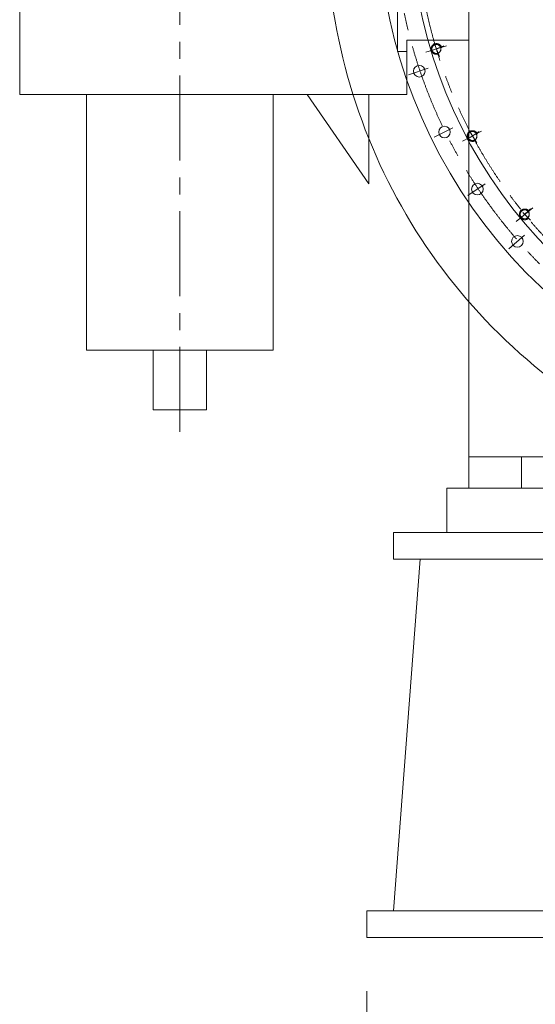
# Model space of a CAD drawing. Units: millimetres. Extents: x 2 to 671028, y -1 to 511258.
# Drawn here: x 78194 to 92918, y 69772 to 97864 of the extents above; entities that cross this region are included whole.
import ezdxf

# ---------------------------------------------------------------- set-up
doc = ezdxf.new("R2010")
doc.units = ezdxf.units.MM
doc.header["$LTSCALE"] = 25.4
doc.linetypes.add('CENTER', pattern=[50.8, 31.75, -6.35, 6.35, -6.35])
doc.linetypes.add('点画线', pattern=[18, 12, -2, 2, -2])
doc.layers.get('Defpoints').update_dxf_attribs({"lineweight": 5})
for name, color, linetype, lineweight in [('CAXA1', 5, 'CENTER', 5), ('中心线层', 5, 'CENTER', 5), ('细实线层', 7, 'Continuous', 5)]:
    doc.layers.add(name, color=color, linetype=linetype, lineweight=lineweight)
doc.styles.add('Roman', font='arial.ttf')
doc.styles.get("Standard").update_dxf_attribs({"font": 'arial.ttf'})
doc.dimstyles.new('ISO-25', dxfattribs={"dimscale": 30, "dimtxt": 38.1, "dimasz": 38.1, "dimexe": 50.8, "dimexo": 50.8, "dimgap": 15.875, "dimtad": 1, "dimtih": 1, "dimtoh": 1, "dimdec": 1, "dimlfac": 0.03937, "dimdsep": 46, "dimtxsty": 'Standard', "dimcen": 63.5, "dimclrd": 7, "dimclre": 7, "dimclrt": 7, "dimadec": 0, "dimazin": 0, "dimtfac": 1, "dimtdec": 1, "dimtmove": 0, "dimatfit": 3, "dimfxl": 25.4, "dimlwd": 5, "dimlwe": 5, "dimarcsym": 0})

# ---------------------------------------------------------------- blocks, each defined once
blk = doc.blocks.new('*D46')
at = {"color": 7, "linetype": 'Continuous', "lineweight": 5, "transparency": 16777216}
for p, q in [((88103, 70149), (88103, 54668)), ((120615, 70149), (120615, 54668)), ((89246, 56192), (119472, 56192))]:
    blk.add_line(p, q, dxfattribs=at)
at = {"color": 7, "transparency": 16777216}
for points in [[(89246, 56383), (89246, 56002), (88103, 56192)], [(119472, 56383), (119472, 56002), (120615, 56192)]]:
    blk.add_solid(points, dxfattribs=at)
at = {"layer": 'Defpoints', "color": 0, "transparency": 16777216}
for p in [(88103, 71673), (120615, 71673), (120615, 56192)]:
    blk.add_point(p, dxfattribs=at)
at = {"color": 7, "lineweight": 5, "transparency": 16777216, "insert": (105689, 58809), "char_height": 4191, "attachment_point": 5, "style": 'Roman'}
blk.add_mtext('1280', dxfattribs=at)

msp = doc.modelspace()

# ---------------------------------------------------------------- linework, layer by layer
at = {"color": 7, "lineweight": 5}
for p, q in [((78194.35, 95730.6), (78194.35, 106849.65)), ((91021.35, 105015.85), (91021.35, 84499.48)), ((88978.97, 103738.49), (88978.97, 96957.7)), ((89247.3, 95730.6), (89247.3, 97275.76)), ((91021.35, 97275.76), (89247.3, 97275.76)), ((88978.97, 96957.7), (89247.3, 96957.7)), ((89942.64, 97040.78), (89942.23, 97032.81)), ((89942.23, 97032.81), (89942.23, 97024.83)), ((89942.23, 97024.83), (89942.64, 97016.87)), ((89943.48, 97048.72), (89942.64, 97040.78)), ((89942.64, 97016.87), (89943.48, 97008.93)), ((89944.73, 97056.6), (89943.48, 97048.72)), ((89943.48, 97008.93), (89944.73, 97001.05)), ((89946.38, 97064.4), (89944.73, 97056.6)), ((89944.73, 97001.05), (89946.38, 96993.25)), ((89948.45, 97072.11), (89946.38, 97064.4)), ((89946.38, 96993.25), (89948.45, 96985.54)), ((89950.92, 97079.7), (89948.45, 97072.11)), ((89948.45, 96985.54), (89950.92, 96977.95)), ((89953.77, 97087.14), (89950.92, 97079.7)), ((89950.92, 96977.95), (89953.77, 96970.5)), ((89957.02, 97094.43), (89953.77, 97087.14)), ((89953.77, 96970.5), (89957.02, 96963.21)), ((89960.64, 97101.54), (89957.02, 97094.43)), ((89957.02, 96963.21), (89960.64, 96956.1)), ((89964.63, 97108.45), (89960.64, 97101.54)), ((89960.64, 96956.1), (89964.63, 96949.2)), ((89968.98, 97115.14), (89964.63, 97108.45)), ((89964.63, 96949.2), (89968.98, 96942.5)), ((89973.67, 97121.6), (89968.98, 97115.14)), ((89968.98, 96942.5), (89973.67, 96936.05)), ((89978.69, 97127.8), (89973.67, 97121.6)), ((89973.67, 96936.05), (89978.69, 96929.85)), ((89984.03, 97133.73), (89978.69, 97127.8)), ((89978.69, 96929.85), (89984.03, 96923.92)), ((89989.67, 97139.37), (89984.03, 97133.73)), ((89984.03, 96923.92), (89989.67, 96918.28)), ((89995.6, 97144.71), (89989.67, 97139.37)), ((90001.8, 97149.73), (89995.6, 97144.71)), ((90008.25, 97154.42), (90001.8, 97149.73)), ((90014.95, 97158.77), (90008.25, 97154.42)), ((90021.86, 97162.76), (90014.95, 97158.77)), ((90028.96, 97166.38), (90021.86, 97162.76)), ((90036.25, 97169.62), (90028.96, 97166.38)), ((90043.7, 97172.48), (90036.25, 97169.62)), ((90036.25, 97169.62), (90036.25, 97169.62)), ((90051.29, 97174.95), (90043.7, 97172.48)), ((90059, 97177.01), (90051.29, 97174.95)), ((90066.8, 97178.67), (90059, 97177.01)), ((90074.68, 97179.92), (90066.8, 97178.67)), ((90082.62, 97180.75), (90074.68, 97179.92)), ((90090.58, 97181.17), (90082.62, 97180.75)), ((90098.56, 97181.17), (90090.58, 97181.17)), ((90106.53, 97180.75), (90098.56, 97181.17)), ((90114.47, 97179.92), (90106.53, 97180.75)), ((90122.35, 97178.67), (90114.47, 97179.92)), ((90130.15, 97177.01), (90122.35, 97178.67)), ((90137.86, 97174.95), (90130.15, 97177.01)), ((90145.45, 97172.48), (90137.86, 97174.95)), ((90152.89, 97169.62), (90145.45, 97172.48)), ((90160.18, 97166.38), (90152.89, 97169.62)), ((90155.81, 96916.04), (90161.63, 96919.4)), ((90167.29, 97162.76), (90160.18, 97166.38)), ((90161.63, 96919.4), (90167.27, 96923.05)), ((90167.27, 96923.05), (90172.7, 96927)), ((90174.2, 97158.77), (90167.29, 97162.76)), ((90172.7, 96927), (90177.92, 96931.23)), ((90180.89, 97154.42), (90174.2, 97158.77)), ((90177.92, 96931.23), (90182.92, 96935.73)), ((90187.35, 97149.73), (90180.89, 97154.42)), ((90182.92, 96935.73), (90187.67, 96940.48)), ((90193.55, 97144.71), (90187.35, 97149.73)), ((90187.67, 96940.48), (90192.17, 96945.47)), ((90192.17, 96945.47), (90196.39, 96950.69)), ((90199.48, 97139.37), (90193.55, 97144.71)), ((90196.39, 96950.69), (90200.34, 96956.13)), ((90205.12, 97133.73), (90199.48, 97139.37)), ((90200.34, 96956.13), (90204, 96961.77)), ((90204, 96961.77), (90207.36, 96967.58)), ((90210.46, 97127.8), (90205.12, 97133.73)), ((90207.36, 96967.58), (90210.41, 96973.57)), ((90210.41, 96973.57), (90213.15, 96979.71)), ((90215.48, 97121.6), (90210.46, 97127.8)), ((90213.15, 97077.94), (90235.37, 97087.14)), ((90215.55, 97071.66), (90213.15, 97077.94)), ((90213.15, 97077.94), (90213.15, 97077.94)), ((90213.15, 96979.71), (90215.55, 96985.98)), ((90220.17, 97115.14), (90215.48, 97121.6)), ((90217.63, 97065.27), (90215.55, 97071.66)), ((90215.55, 96985.98), (90217.63, 96992.37)), ((90219.37, 97058.78), (90217.63, 97065.27)), ((90217.63, 96992.37), (90219.37, 96998.86)), ((90220.77, 97052.21), (90219.37, 97058.78)), ((90219.37, 96998.86), (90220.77, 97005.44)), ((90224.52, 97108.45), (90220.17, 97115.14)), ((90221.82, 97045.58), (90220.77, 97052.21)), ((90220.77, 97005.44), (90221.82, 97012.07)), ((90222.52, 97038.89), (90221.82, 97045.58)), ((90221.82, 97012.07), (90222.52, 97018.75)), ((90222.87, 97032.18), (90222.52, 97038.89)), ((90222.52, 97018.75), (90222.87, 97025.46)), ((90222.87, 97025.46), (90222.87, 97032.18)), ((90228.51, 97101.54), (90224.52, 97108.45)), ((90232.13, 97094.43), (90228.51, 97101.54)), ((90235.37, 97087.14), (90232.13, 97094.43)), ((90235.37, 97087.14), (90235.37, 97087.14)), ((89989.67, 96918.28), (89995.6, 96912.94)), ((89995.6, 96912.94), (90001.8, 96907.92)), ((90001.8, 96907.92), (90008.25, 96903.23)), ((90008.25, 96903.23), (90014.95, 96898.88)), ((90014.95, 96898.88), (90021.86, 96894.89)), ((90021.86, 96894.89), (90028.96, 96891.27)), ((90028.96, 96891.27), (90036.25, 96888.02)), ((90036.25, 96888.02), (90043.7, 96885.17)), ((90043.7, 96885.17), (90051.29, 96882.7)), ((90051.29, 96882.7), (90059, 96880.63)), ((90059, 96880.63), (90066.8, 96878.98)), ((90066.8, 96878.98), (90074.68, 96877.73)), ((90074.68, 96877.73), (90082.62, 96876.89)), ((90082.62, 96876.89), (90090.58, 96876.48)), ((90090.58, 96876.48), (90098.56, 96876.48)), ((90098.56, 96876.48), (90106.53, 96876.89)), ((90106.53, 96876.89), (90114.47, 96877.73)), ((90114.47, 96877.73), (90122.35, 96878.98)), ((90122.35, 96878.98), (90130.15, 96880.63)), ((90130.15, 96880.63), (90137.86, 96882.7)), ((90137.86, 96882.7), (90145.45, 96885.17)), ((90143.69, 96910.25), (90149.83, 96912.99)), ((90152.89, 96888.02), (90143.69, 96910.25)), ((90143.69, 96910.25), (90143.69, 96910.25)), ((90145.45, 96885.17), (90152.89, 96888.02)), ((90149.83, 96912.99), (90155.81, 96916.04)), ((90152.89, 96888.02), (90152.89, 96888.02)), ((78194.35, 95730.6), (89247.3, 95730.6)), ((80098.46, 95730.6), (80098.46, 88436.48)), ((85434.23, 95730.6), (85434.23, 88436.48)), ((88167.3, 93177.95), (86401.17, 95730.6)), ((88167.3, 95730.6), (88167.3, 93177.95)), ((91045.61, 94675.66), (91038.87, 94671.41)), ((91052.58, 94679.56), (91045.61, 94675.66)), ((91059.73, 94683.09), (91052.58, 94679.56)), ((91067.06, 94686.24), (91059.73, 94683.09)), ((91074.55, 94689), (91067.06, 94686.24)), ((91082.17, 94691.37), (91074.55, 94689)), ((91089.9, 94693.33), (91082.17, 94691.37)), ((91097.73, 94694.89), (91089.9, 94693.33)), ((91105.62, 94696.03), (91097.73, 94694.89)), ((91113.57, 94696.76), (91105.62, 94696.03)), ((91121.54, 94697.08), (91113.57, 94696.76)), ((91129.52, 94696.97), (91121.54, 94697.08)), ((91137.48, 94696.45), (91129.52, 94696.97)), ((91145.4, 94695.51), (91137.48, 94696.45)), ((91153.27, 94694.16), (91145.4, 94695.51)), ((91161.05, 94692.4), (91153.27, 94694.16)), ((91168.73, 94690.24), (91161.05, 94692.4)), ((91176.28, 94687.67), (91168.73, 94690.24)), ((91183.69, 94684.71), (91176.28, 94687.67)), ((91190.94, 94681.37), (91183.69, 94684.71)), ((91198, 94677.66), (91190.94, 94681.37)), ((91204.86, 94673.58), (91198, 94677.66)), ((91211.49, 94669.15), (91204.86, 94673.58)), ((90971.25, 94550.67), (90971.15, 94542.7)), ((90971.15, 94542.7), (90971.46, 94534.72)), ((90971.77, 94558.64), (90971.25, 94550.67)), ((90971.46, 94534.72), (90972.19, 94526.78)), ((90972.71, 94566.56), (90971.77, 94558.64)), ((90972.19, 94526.78), (90973.34, 94518.88)), ((90974.06, 94574.42), (90972.71, 94566.56)), ((90973.34, 94518.88), (90974.89, 94511.06)), ((90975.82, 94582.2), (90974.06, 94574.42)), ((90974.89, 94511.06), (90976.86, 94503.32)), ((90977.99, 94589.88), (90975.82, 94582.2)), ((90976.86, 94503.32), (90979.22, 94495.7)), ((90980.56, 94597.44), (90977.99, 94589.88)), ((90979.22, 94495.7), (90981.99, 94488.22)), ((90983.51, 94604.85), (90980.56, 94597.44)), ((90981.99, 94488.22), (90985.13, 94480.89)), ((90986.85, 94612.1), (90983.51, 94604.85)), ((90985.13, 94480.89), (90988.66, 94473.73)), ((90990.57, 94619.16), (90986.85, 94612.1)), ((90988.66, 94473.73), (90992.56, 94466.77)), ((90994.65, 94626.01), (90990.57, 94619.16)), ((90992.56, 94466.77), (90996.82, 94460.02)), ((90999.08, 94632.65), (90994.65, 94626.01)), ((90996.82, 94460.02), (91001.42, 94453.51)), ((91003.85, 94639.04), (90999.08, 94632.65)), ((91001.42, 94453.51), (91006.36, 94447.24)), ((91008.96, 94645.18), (91003.85, 94639.04)), ((91006.36, 94447.24), (91011.62, 94441.24)), ((91014.37, 94651.03), (91008.96, 94645.18)), ((91011.62, 94441.24), (91017.19, 94435.53)), ((91020.09, 94656.6), (91014.37, 94651.03)), ((91017.19, 94435.53), (91023.05, 94430.11)), ((91026.09, 94661.86), (91020.09, 94656.6)), ((91023.05, 94430.11), (91029.19, 94425.01)), ((91032.35, 94666.8), (91026.09, 94661.86)), ((91029.19, 94425.01), (91035.58, 94420.23)), ((91038.87, 94671.41), (91032.35, 94666.8)), ((91035.58, 94420.23), (91042.21, 94415.8)), ((91038.87, 94671.41), (91038.87, 94671.41)), ((91042.21, 94415.8), (91049.07, 94411.72)), ((91049.07, 94411.72), (91056.13, 94408.01)), ((91056.13, 94408.01), (91063.38, 94404.67)), ((91063.38, 94404.67), (91070.79, 94401.71)), ((91070.79, 94401.71), (91078.34, 94399.15)), ((91078.34, 94399.15), (91086.02, 94396.98)), ((91086.02, 94396.98), (91093.8, 94395.22)), ((91093.8, 94395.22), (91101.67, 94393.87)), ((91101.67, 94393.87), (91109.59, 94392.93)), ((91109.59, 94392.93), (91117.55, 94392.41)), ((91117.55, 94392.41), (91125.53, 94392.3)), ((91125.53, 94392.3), (91133.5, 94392.62)), ((91133.5, 94392.62), (91141.45, 94393.35)), ((91141.45, 94393.35), (91149.34, 94394.49)), ((91149.34, 94394.49), (91157.17, 94396.05)), ((91157.17, 94396.05), (91164.9, 94398.01)), ((91164.9, 94398.01), (91172.52, 94400.38)), ((91172.52, 94400.38), (91180.01, 94403.14)), ((91180.01, 94403.14), (91187.34, 94406.29)), ((91187.34, 94406.29), (91194.5, 94409.82)), ((91194.5, 94409.82), (91201.46, 94413.72)), ((91194.84, 94437.98), (91200.33, 94441.86)), ((91208.2, 94417.97), (91194.84, 94437.98)), ((91194.84, 94437.98), (91194.84, 94437.98)), ((91200.33, 94441.86), (91205.6, 94446.02)), ((91201.46, 94413.72), (91208.2, 94417.97)), ((91205.6, 94446.02), (91210.65, 94450.45)), ((91208.2, 94417.97), (91208.2, 94417.97)), ((91210.65, 94450.45), (91215.47, 94455.14)), ((91217.89, 94664.37), (91211.49, 94669.15)), ((91215.47, 94455.14), (91220.03, 94460.07)), ((91224.02, 94659.27), (91217.89, 94664.37)), ((91220.03, 94460.07), (91224.32, 94465.24)), ((91229.88, 94653.86), (91224.02, 94659.27)), ((91224.32, 94465.24), (91228.34, 94470.62)), ((91228.34, 94470.62), (91232.08, 94476.21)), ((91235.45, 94648.14), (91229.88, 94653.86)), ((91230.25, 94615.99), (91250.25, 94629.36)), ((91233.83, 94610.31), (91230.25, 94615.99)), ((91230.25, 94615.99), (91230.25, 94615.99)), ((91232.08, 94476.21), (91235.51, 94481.98)), ((91237.12, 94604.45), (91233.83, 94610.31)), ((91240.71, 94642.14), (91235.45, 94648.14)), ((91235.51, 94481.98), (91238.64, 94487.93)), ((91240.09, 94598.42), (91237.12, 94604.45)), ((91238.64, 94487.93), (91241.45, 94494.03)), ((91242.74, 94592.25), (91240.09, 94598.42)), ((91245.65, 94635.88), (91240.71, 94642.14)), ((91241.45, 94494.03), (91243.94, 94500.27)), ((91245.07, 94585.94), (91242.74, 94592.25)), ((91243.94, 94500.27), (91246.1, 94506.63)), ((91247.06, 94579.53), (91245.07, 94585.94)), ((91250.25, 94629.36), (91245.65, 94635.88)), ((91246.1, 94506.63), (91247.93, 94513.1)), ((91248.71, 94573.02), (91247.06, 94579.53)), ((91247.93, 94513.1), (91249.41, 94519.65)), ((91250.02, 94566.43), (91248.71, 94573.02)), ((91249.41, 94519.65), (91250.55, 94526.27)), ((91250.99, 94559.78), (91250.02, 94566.43)), ((91250.25, 94629.36), (91250.25, 94629.36)), ((91250.55, 94526.27), (91251.34, 94532.95)), ((91251.6, 94553.08), (91250.99, 94559.78)), ((91251.34, 94532.95), (91251.78, 94539.65)), ((91251.87, 94546.37), (91251.6, 94553.08)), ((91251.78, 94539.65), (91251.87, 94546.37)), ((92521.45, 92427.47), (92515.38, 92422.29)), ((92527.78, 92432.32), (92521.45, 92427.47)), ((92534.35, 92436.84), (92527.78, 92432.32)), ((92541.16, 92441.01), (92534.35, 92436.84)), ((92548.17, 92444.82), (92541.16, 92441.01)), ((92555.37, 92448.25), (92548.17, 92444.82)), ((92562.74, 92451.31), (92555.37, 92448.25)), ((92570.26, 92453.97), (92562.74, 92451.31)), ((92577.91, 92456.24), (92570.26, 92453.97)), ((92585.67, 92458.1), (92577.91, 92456.24)), ((92593.52, 92459.55), (92585.67, 92458.1)), ((92601.43, 92460.6), (92593.52, 92459.55)), ((92609.38, 92461.22), (92601.43, 92460.6)), ((92617.36, 92461.43), (92609.38, 92461.22)), ((92625.33, 92461.22), (92617.36, 92461.43)), ((92633.29, 92460.6), (92625.33, 92461.22)), ((92641.2, 92459.55), (92633.29, 92460.6)), ((92649.04, 92458.1), (92641.2, 92459.55)), ((92656.8, 92456.24), (92649.04, 92458.1)), ((92664.45, 92453.97), (92656.8, 92456.24)), ((92671.97, 92451.31), (92664.45, 92453.97)), ((92679.34, 92448.25), (92671.97, 92451.31)), ((92686.54, 92444.82), (92679.34, 92448.25)), ((92693.56, 92441.01), (92686.54, 92444.82)), ((92700.36, 92436.84), (92693.56, 92441.01)), ((92706.93, 92432.32), (92700.36, 92436.84)), ((92713.26, 92427.47), (92706.93, 92432.32)), ((92719.33, 92422.29), (92713.26, 92427.47)), ((92465.17, 92317.01), (92464.96, 92309.03)), ((92464.96, 92309.03), (92465.17, 92301.05)), ((92465.79, 92324.96), (92465.17, 92317.01)), ((92465.17, 92301.05), (92465.79, 92293.1)), ((92466.83, 92332.87), (92465.79, 92324.96)), ((92465.79, 92293.1), (92466.83, 92285.19)), ((92468.29, 92340.72), (92466.83, 92332.87)), ((92466.83, 92285.19), (92468.29, 92277.34)), ((92470.15, 92348.47), (92468.29, 92340.72)), ((92468.29, 92277.34), (92470.15, 92269.59)), ((92472.42, 92356.12), (92470.15, 92348.47)), ((92470.15, 92269.59), (92472.42, 92261.94)), ((92475.08, 92363.65), (92472.42, 92356.12)), ((92472.42, 92261.94), (92475.08, 92254.41)), ((92478.13, 92371.02), (92475.08, 92363.65)), ((92475.08, 92254.41), (92478.13, 92247.04)), ((92481.57, 92378.22), (92478.13, 92371.02)), ((92478.13, 92247.04), (92481.57, 92239.84)), ((92485.37, 92385.23), (92481.57, 92378.22)), ((92481.57, 92239.84), (92485.37, 92232.83)), ((92489.54, 92392.03), (92485.37, 92385.23)), ((92485.37, 92232.83), (92489.54, 92226.03)), ((92494.06, 92398.61), (92489.54, 92392.03)), ((92489.54, 92226.03), (92494.06, 92219.45)), ((92498.92, 92404.94), (92494.06, 92398.61)), ((92494.06, 92219.45), (92498.92, 92213.12)), ((92504.1, 92411.01), (92498.92, 92404.94)), ((92498.92, 92213.12), (92504.1, 92207.05)), ((92509.59, 92416.79), (92504.1, 92411.01)), ((92504.1, 92207.05), (92509.59, 92201.27)), ((92515.38, 92422.29), (92509.59, 92416.79)), ((92509.59, 92416.79), (92509.59, 92416.79)), ((92509.59, 92201.27), (92515.38, 92195.77)), ((92515.38, 92195.77), (92521.45, 92190.59)), ((92521.45, 92190.59), (92527.78, 92185.74)), ((92527.78, 92185.74), (92534.35, 92181.22)), ((92534.35, 92181.22), (92541.16, 92177.05)), ((92541.16, 92177.05), (92548.17, 92173.24)), ((92548.17, 92173.24), (92555.37, 92169.81)), ((92555.37, 92169.81), (92562.74, 92166.75)), ((92562.74, 92166.75), (92570.26, 92164.09)), ((92570.26, 92164.09), (92577.91, 92161.82)), ((92577.91, 92161.82), (92585.67, 92159.96)), ((92585.67, 92159.96), (92593.52, 92158.51)), ((92593.52, 92158.51), (92601.43, 92157.47)), ((92601.43, 92157.47), (92609.38, 92156.84)), ((92609.38, 92156.84), (92617.36, 92156.63)), ((92617.36, 92156.63), (92625.33, 92156.84)), ((92625.33, 92156.84), (92633.29, 92157.47)), ((92633.29, 92157.47), (92641.2, 92158.51)), ((92641.2, 92158.51), (92649.04, 92159.96)), ((92649.04, 92159.96), (92656.8, 92161.82)), ((92656.8, 92161.82), (92664.45, 92164.09)), ((92664.45, 92164.09), (92671.97, 92166.75)), ((92671.97, 92166.75), (92679.34, 92169.81)), ((92679.34, 92169.81), (92686.54, 92173.24)), ((92686.54, 92173.24), (92693.56, 92177.05)), ((92693.56, 92177.05), (92700.36, 92181.22)), ((92700.36, 92181.22), (92706.93, 92185.74)), ((92706.93, 92185.74), (92713.26, 92190.59)), ((92708.11, 92399.78), (92725.12, 92416.79)), ((92712.73, 92394.91), (92708.11, 92399.78)), ((92708.11, 92399.78), (92708.11, 92399.78)), ((92708.11, 92218.28), (92712.73, 92223.15)), ((92725.12, 92201.27), (92708.11, 92218.28)), ((92708.11, 92218.28), (92708.11, 92218.28)), ((92717.1, 92389.8), (92712.73, 92394.91)), ((92712.73, 92223.15), (92717.1, 92228.26)), ((92713.26, 92190.59), (92719.33, 92195.77)), ((92721.19, 92384.47), (92717.1, 92389.8)), ((92717.1, 92228.26), (92721.19, 92233.59)), ((92725.12, 92416.79), (92719.33, 92422.29)), ((92719.33, 92195.77), (92725.12, 92201.27)), ((92724.99, 92378.93), (92721.19, 92384.47)), ((92721.19, 92233.59), (92724.99, 92239.13)), ((92728.5, 92373.2), (92724.99, 92378.93)), ((92724.99, 92239.13), (92728.5, 92244.86)), ((92725.12, 92416.79), (92725.12, 92416.79)), ((92725.12, 92201.27), (92725.12, 92201.27)), ((92731.71, 92367.3), (92728.5, 92373.2)), ((92728.5, 92244.86), (92731.71, 92250.76)), ((92734.6, 92361.23), (92731.71, 92367.3)), ((92731.71, 92250.76), (92734.6, 92256.83)), ((92737.17, 92355.02), (92734.6, 92361.23)), ((92734.6, 92256.83), (92737.17, 92263.04)), ((92739.42, 92348.69), (92737.17, 92355.02)), ((92737.17, 92263.04), (92739.42, 92269.37)), ((92741.32, 92342.25), (92739.42, 92348.69)), ((92739.42, 92269.37), (92741.32, 92275.81)), ((92742.89, 92335.71), (92741.32, 92342.25)), ((92741.32, 92275.81), (92742.89, 92282.35)), ((92744.12, 92329.11), (92742.89, 92335.71)), ((92742.89, 92282.35), (92744.12, 92288.95)), ((92744.99, 92322.45), (92744.12, 92329.11)), ((92744.12, 92288.95), (92744.99, 92295.61)), ((92745.52, 92315.75), (92744.99, 92322.45)), ((92744.99, 92295.61), (92745.52, 92302.31)), ((92745.7, 92309.03), (92745.52, 92315.75)), ((92745.52, 92302.31), (92745.7, 92309.03)), ((85434.23, 88436.48), (80098.46, 88436.48)), ((82004.35, 88436.48), (82004.35, 86729.36)), ((83528.35, 88436.48), (83528.35, 86729.36)), ((83528.35, 86729.36), (82004.35, 86729.36)), ((94831.35, 85388.48), (91021.35, 85388.48)), ((96738.99, 84500.34), (90388.99, 84500.34)), ((90388.99, 84500.34), (90388.99, 83230.34)), ((94831.35, 84499.48), (91021.35, 84499.48)), ((88864.99, 83230.34), (88864.99, 82468.34)), ((119852.99, 83230.34), (88864.99, 83230.34)), ((119852.99, 82468.34), (88864.99, 82468.34)), ((89626.99, 82468.34), (88864.99, 72435.34)), ((120614.99, 72435.34), (88102.99, 72435.34)), ((88102.99, 72435.34), (88102.99, 71673.34)), ((120614.99, 71673.34), (88102.99, 71673.34))]:
    msp.add_line(p, q, dxfattribs=at)
for centre, radius in [((90094.57, 97028.82), 128.34), ((89604.1, 96393.91), 165.1), ((90323.04, 94657.93), 165.1), ((91123.54, 94544.69), 128.34), ((91262.42, 93030.65), 165.1), ((92617.36, 92309.03), 128.34), ((92406.17, 91539.9), 165.1)]:
    msp.add_circle(centre, radius, dxfattribs=at)
for centre, radius, start, end in [((103219.97, 101010.37), 14795.5, 301.355793, 238.585014), ((103206.5, 101010.37), 13868.4, 303.508424, 236.55604)]:
    msp.add_arc(centre, radius, start, end, dxfattribs=at)
msp.add_open_spline([(113756.06, 111546.46), (112864.76, 112500.68), (110828.57, 114210.56), (107205.9, 115926.71), (103206.46, 116616.51), (99134.75, 116199.62), (95271.92, 114747.14), (91886.62, 112322.04), (89225.21, 109071.49), (87483.93, 105213.15), (86756.39, 100999.07), (87250.69, 96719.95), (88797.38, 92676.33), (91368.61, 89151.74), (94783.64, 86393.33), (98824.37, 84605.58), (103217.92, 83906.81), (107669.52, 84391.84), (111873.72, 86012.49), (115532.96, 88690.99), (118399.43, 92241.38), (120258.47, 96440.21), (120722.94, 99481.24), (120765.24, 101003.64)], degree=3, knots=[0, 0, 0, 0, 6187.66602572, 12450.35545818, 18783.77638031, 25175.55398045, 31622.06567916, 38124.71359482, 44683.23785819, 51298.55092183, 57973.87072775, 64697.01929391, 71462.74865718, 78273.50179554, 85129.27889684, 92030.08014528, 98977.28584344, 105969.70115191, 113006.62299906, 120087.95118565, 127214.49594475, 134386.49284868, 141603.66326616, 141603.66326616, 141603.66326616, 141603.66326616], dxfattribs=at)
at = {"layer": 'CAXA1', "linetype": 'CENTER', "lineweight": 5, "ltscale": 3}
for p, q in [((82766.35, 86106.68), (82766.35, 99665.39)), ((90376.82, 97114.44), (89788.08, 96935.85)), ((89859.3, 96480.53), (89294.33, 96288.75)), ((90564.74, 94777.13), (90029.65, 94513.24)), ((91383.65, 94683.73), (90841.07, 94393.71)), ((91486.5, 93180.37), (90990.42, 92848.9)), ((92845.35, 92496.14), (92369.77, 92105.84)), ((92608.78, 91717.59), (92160.22, 91324.21)), ((92519.95, 85388.48), (92519.95, 84499.48))]:
    msp.add_line(p, q, dxfattribs=at)
for radius in [14351, 13716]:
    msp.add_circle((103219.97, 101010.37), radius, dxfattribs=at)
at = {"layer": '中心线层', "color": 7, "linetype": '点画线', "lineweight": 5}
for p, q in [((90182.06, 96817.62), (90007.09, 97240.02)), ((90305.77, 97116.31), (89883.38, 96941.34)), ((91313.61, 94671.69), (90933.46, 94417.69)), ((91250.54, 94354.62), (90996.53, 94734.76)), ((92779, 92470.67), (92455.71, 92147.39)), ((92779, 92147.39), (92455.71, 92470.67))]:
    msp.add_line(p, q, dxfattribs=at)
at = {"layer": '细实线层', "color": 7, "lineweight": 5}
for centre, start, end in [((90094.57, 97028.82), 12.5, 292.5), ((91123.54, 94544.69), 23.75, 303.75), ((92617.36, 92309.03), 35, 315)]:
    msp.add_arc(centre, 152.4, start, end, dxfattribs=at)

# ---------------------------------------------------------------- dimensions: what is measured, and where the dimension line sits
at = {"color": 7, "lineweight": 5}
dim = msp.add_linear_dim(base=(120614.99, 56192.48), p1=(88102.99, 71673.34), p2=(120614.99, 71673.34), dimstyle='ISO-25', override={"dimscale": 30, "dimtxt": 139.7, "dimpost": '\\X', "dimtxsty": 'Roman', "dimtmove": 1}, dxfattribs=at)
dim.commit()
dim.dimension.update_dxf_attribs({"geometry": '*D46', "text_midpoint": (105688.82, 56192.48), "dimtype": 160})

doc.saveas('drawing.dxf')
